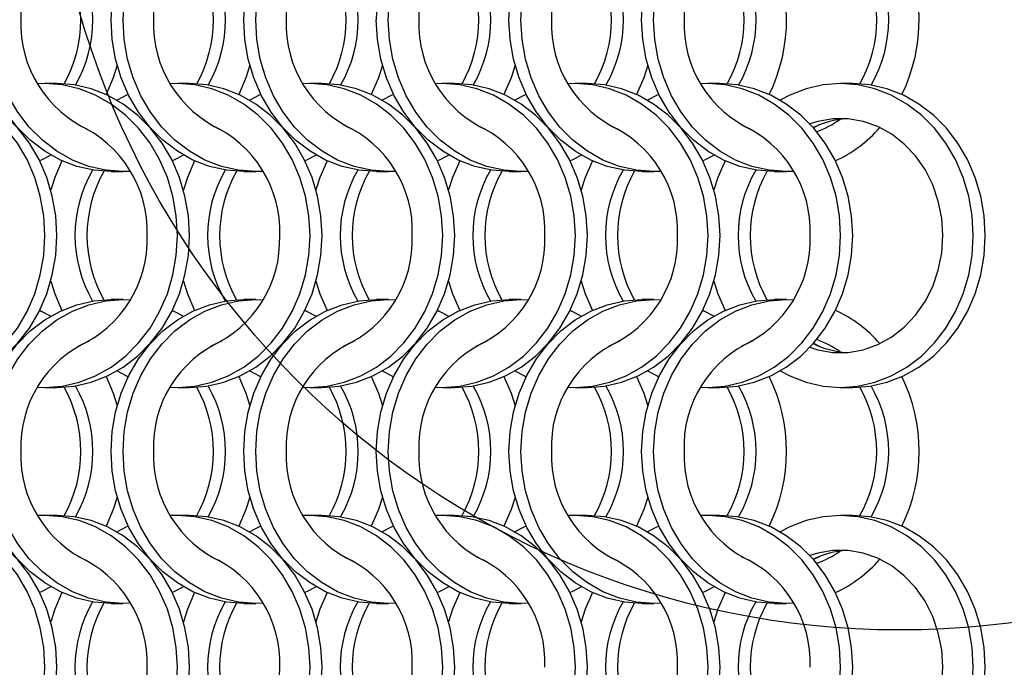
# Model space of a CAD drawing. Units: millimetres. Extents: x 66 to 2490, y 37 to 1677.
# Drawn here: x 930 to 1022, y 1422 to 1482 of the extents above; entities that cross this region are included whole.
import ezdxf

# ---------------------------------------------------------------- set-up
doc = ezdxf.new("R2010")
doc.units = ezdxf.units.MM
doc.header["$LTSCALE"] = 6
doc.layers.add('LABELS', color=7, linetype='Continuous', lineweight=25)

msp = doc.modelspace()

# ---------------------------------------------------------------- linework, layer by layer
at = {"color": 7, "linetype": 'Continuous', "lineweight": 25}
for p, q in [((933.862, 1476.215), (932.747, 1476.215)), ((946.162, 1476.215), (945.047, 1476.215)), ((958.462, 1476.215), (957.347, 1476.215)), ((970.762, 1476.215), (969.647, 1476.215)), ((983.062, 1476.215), (981.947, 1476.215)), ((995.362, 1476.215), (994.247, 1476.215)), ((1007.662, 1476.215), (1006.547, 1476.215)), ((1004.62, 1472.417), (1004.045, 1472.118)), ((938.908, 1468.065), (940.023, 1468.065)), ((951.208, 1468.065), (952.323, 1468.065)), ((963.508, 1468.065), (964.623, 1468.065)), ((975.808, 1468.065), (976.923, 1468.065)), ((988.108, 1468.065), (989.223, 1468.065)), ((1000.408, 1468.065), (1001.523, 1468.065)), ((940.023, 1456.215), (938.908, 1456.215)), ((952.323, 1456.215), (951.208, 1456.215)), ((964.623, 1456.215), (963.508, 1456.215)), ((976.923, 1456.215), (975.808, 1456.215)), ((989.223, 1456.215), (988.108, 1456.215)), ((1001.523, 1456.215), (1000.408, 1456.215)), ((1004.045, 1452.161), (1004.62, 1451.863)), ((932.747, 1448.065), (933.862, 1448.065)), ((945.047, 1448.065), (946.162, 1448.065)), ((957.347, 1448.065), (958.462, 1448.065)), ((969.647, 1448.065), (970.762, 1448.065)), ((981.947, 1448.065), (983.062, 1448.065)), ((994.247, 1448.065), (995.362, 1448.065)), ((1006.547, 1448.065), (1007.662, 1448.065)), ((933.862, 1436.215), (932.747, 1436.215)), ((946.162, 1436.215), (945.047, 1436.215)), ((958.462, 1436.215), (957.347, 1436.215)), ((970.762, 1436.215), (969.647, 1436.215)), ((983.062, 1436.215), (981.947, 1436.215)), ((995.362, 1436.215), (994.247, 1436.215)), ((1007.662, 1436.215), (1006.547, 1436.215)), ((1004.62, 1432.417), (1004.045, 1432.118)), ((938.908, 1428.065), (940.023, 1428.065)), ((951.208, 1428.065), (952.323, 1428.065)), ((963.508, 1428.065), (964.623, 1428.065)), ((975.808, 1428.065), (976.923, 1428.065)), ((988.108, 1428.065), (989.223, 1428.065)), ((1000.408, 1428.065), (1001.523, 1428.065))]:
    msp.add_line(p, q, dxfattribs=at)
at = {"color": 7, "linetype": 'Continuous', "lineweight": 25, "flags": 128}
for points in [[(938.898, 1482.14), (939.003, 1483.977), (939.317, 1485.783), (939.835, 1487.526), (940.547, 1489.177), (941.442, 1490.708), (942.503, 1492.092), (943.714, 1493.306), (945.053, 1494.329), (946.497, 1495.143), (948.022, 1495.735), (949.601, 1496.094), (951.208, 1496.215)], [(940.013, 1482.14), (940.118, 1483.977), (940.432, 1485.783), (940.95, 1487.526), (941.662, 1489.177), (942.557, 1490.708), (943.618, 1492.092), (944.829, 1493.306), (946.168, 1494.329), (947.612, 1495.143), (949.137, 1495.735), (950.716, 1496.094), (951.322, 1496.168)], [(951.198, 1482.14), (951.303, 1483.977), (951.617, 1485.783), (952.135, 1487.526), (952.847, 1489.177), (953.742, 1490.708), (954.803, 1492.092), (956.014, 1493.306), (957.353, 1494.329), (958.797, 1495.143), (960.322, 1495.735), (961.901, 1496.094), (963.508, 1496.215)], [(952.313, 1482.14), (952.418, 1483.977), (952.732, 1485.783), (953.25, 1487.526), (953.962, 1489.177), (954.857, 1490.708), (955.918, 1492.092), (957.129, 1493.306), (958.468, 1494.329), (959.912, 1495.143), (961.437, 1495.735), (963.016, 1496.094), (963.622, 1496.168)], [(964.613, 1482.14), (964.718, 1483.977), (965.032, 1485.783), (965.55, 1487.526), (966.262, 1489.177), (967.157, 1490.708), (968.218, 1492.092), (969.429, 1493.306), (970.768, 1494.329), (972.212, 1495.143), (973.737, 1495.735), (975.316, 1496.094), (975.922, 1496.168)], [(975.798, 1482.14), (975.903, 1483.977), (976.217, 1485.783), (976.735, 1487.526), (977.447, 1489.177), (978.342, 1490.708), (979.403, 1492.092), (980.614, 1493.306), (981.953, 1494.329), (983.397, 1495.143), (984.922, 1495.735), (986.501, 1496.094), (988.108, 1496.215)], [(976.913, 1482.14), (977.018, 1483.977), (977.332, 1485.783), (977.85, 1487.526), (978.562, 1489.177), (979.457, 1490.708), (980.518, 1492.092), (981.729, 1493.306), (983.068, 1494.329), (984.512, 1495.143), (986.037, 1495.735), (987.616, 1496.094), (988.222, 1496.168)], [(988.098, 1482.14), (988.203, 1483.977), (988.517, 1485.783), (989.035, 1487.526), (989.747, 1489.177), (990.642, 1490.708), (991.703, 1492.092), (992.914, 1493.306), (994.253, 1494.329), (995.697, 1495.143), (997.222, 1495.735), (998.801, 1496.094), (1000.408, 1496.215)], [(989.213, 1482.14), (989.318, 1483.977), (989.632, 1485.783), (990.15, 1487.526), (990.862, 1489.177), (991.757, 1490.708), (992.818, 1492.092), (994.029, 1493.306), (995.368, 1494.329), (996.812, 1495.143), (998.337, 1495.735), (999.916, 1496.094), (1000.522, 1496.168)], [(938.908, 1468.065), (937.301, 1468.185), (935.722, 1468.544), (934.197, 1469.136), (932.753, 1469.95), (931.414, 1470.973), (930.203, 1472.187), (929.142, 1473.571), (928.247, 1475.102), (927.535, 1476.753), (927.017, 1478.497), (926.703, 1480.303), (926.598, 1482.14)], [(940.685, 1468.085), (940.023, 1468.065), (938.416, 1468.185), (936.837, 1468.544), (935.312, 1469.136), (933.868, 1469.95), (932.529, 1470.973), (931.318, 1472.187), (930.257, 1473.571), (929.362, 1475.102), (928.65, 1476.753), (928.132, 1478.497), (927.818, 1480.303), (927.713, 1482.14)], [(951.208, 1468.065), (949.601, 1468.185), (948.022, 1468.544), (946.497, 1469.136), (945.053, 1469.95), (943.714, 1470.973), (942.503, 1472.187), (941.442, 1473.571), (940.547, 1475.102), (939.835, 1476.753), (939.317, 1478.497), (939.003, 1480.303), (938.898, 1482.14)], [(952.985, 1468.085), (952.323, 1468.065), (950.716, 1468.185), (949.137, 1468.544), (947.612, 1469.136), (946.168, 1469.95), (944.829, 1470.973), (943.618, 1472.187), (942.557, 1473.571), (941.662, 1475.102), (940.95, 1476.753), (940.432, 1478.497), (940.118, 1480.303), (940.013, 1482.14)], [(963.508, 1468.065), (961.901, 1468.185), (960.322, 1468.544), (958.797, 1469.136), (957.353, 1469.95), (956.014, 1470.973), (954.803, 1472.187), (953.742, 1473.571), (952.847, 1475.102), (952.135, 1476.753), (951.617, 1478.497), (951.303, 1480.303), (951.198, 1482.14)], [(965.285, 1468.085), (964.623, 1468.065), (963.016, 1468.185), (961.437, 1468.544), (959.912, 1469.136), (958.468, 1469.95), (957.129, 1470.973), (955.918, 1472.187), (954.857, 1473.571), (953.962, 1475.102), (953.25, 1476.753), (952.732, 1478.497), (952.418, 1480.303), (952.313, 1482.14)], [(975.808, 1468.065), (974.201, 1468.185), (972.622, 1468.544), (971.097, 1469.136), (969.653, 1469.95), (968.314, 1470.973), (967.103, 1472.187), (966.042, 1473.571), (965.147, 1475.102), (964.435, 1476.753), (963.917, 1478.497), (963.603, 1480.303), (963.498, 1482.14)], [(977.585, 1468.085), (976.923, 1468.065), (975.316, 1468.185), (973.737, 1468.544), (972.212, 1469.136), (970.768, 1469.95), (969.429, 1470.973), (968.218, 1472.187), (967.157, 1473.571), (966.262, 1475.102), (965.55, 1476.753), (965.032, 1478.497), (964.718, 1480.303), (964.613, 1482.14)], [(988.108, 1468.065), (986.501, 1468.185), (984.922, 1468.544), (983.397, 1469.136), (981.953, 1469.95), (980.614, 1470.973), (979.403, 1472.187), (978.342, 1473.571), (977.447, 1475.102), (976.735, 1476.753), (976.217, 1478.497), (975.903, 1480.303), (975.798, 1482.14)], [(989.885, 1468.085), (989.223, 1468.065), (987.616, 1468.185), (986.037, 1468.544), (984.512, 1469.136), (983.068, 1469.95), (981.729, 1470.973), (980.518, 1472.187), (979.457, 1473.571), (978.562, 1475.102), (977.85, 1476.753), (977.332, 1478.497), (977.018, 1480.303), (976.913, 1482.14)], [(1000.408, 1468.065), (998.801, 1468.185), (997.222, 1468.544), (995.697, 1469.136), (994.253, 1469.95), (992.914, 1470.973), (991.703, 1472.187), (990.642, 1473.571), (989.747, 1475.102), (989.035, 1476.753), (988.517, 1478.497), (988.203, 1480.303), (988.098, 1482.14)], [(1002.185, 1468.085), (1001.523, 1468.065), (999.916, 1468.185), (998.337, 1468.544), (996.812, 1469.136), (995.368, 1469.95), (994.029, 1470.973), (992.818, 1472.187), (991.757, 1473.571), (990.862, 1475.102), (990.15, 1476.753), (989.632, 1478.497), (989.318, 1480.303), (989.213, 1482.14)], [(939.466, 1477.914), (939.096, 1476.753), (938.436, 1475.207)], [(951.766, 1477.914), (951.396, 1476.753), (950.736, 1475.207)], [(964.066, 1477.914), (963.696, 1476.753), (963.036, 1475.207)], [(976.366, 1477.914), (975.996, 1476.753), (975.336, 1475.207)], [(988.666, 1477.914), (988.296, 1476.753), (987.636, 1475.207)], [(932.758, 1462.14), (932.652, 1463.977), (932.338, 1465.783), (931.821, 1467.526), (931.108, 1469.177), (930.214, 1470.708), (929.152, 1472.092), (927.941, 1473.306), (926.602, 1474.329), (925.158, 1475.143), (923.633, 1475.735), (922.054, 1476.094), (920.447, 1476.215), (919.785, 1476.194)], [(933.873, 1462.14), (933.767, 1463.977), (933.453, 1465.783), (932.936, 1467.526), (932.223, 1469.177), (931.329, 1470.708), (930.267, 1472.092), (929.056, 1473.306), (927.718, 1474.329), (926.273, 1475.143), (924.749, 1475.735), (923.169, 1476.094), (921.562, 1476.215)], [(945.058, 1462.14), (944.952, 1463.977), (944.638, 1465.783), (944.121, 1467.526), (943.408, 1469.177), (942.514, 1470.708), (941.452, 1472.092), (940.241, 1473.306), (938.902, 1474.329), (937.458, 1475.143), (935.933, 1475.735), (934.354, 1476.094), (932.747, 1476.215), (932.085, 1476.194)], [(946.173, 1462.14), (946.067, 1463.977), (945.753, 1465.783), (945.236, 1467.526), (944.523, 1469.177), (943.629, 1470.708), (942.567, 1472.092), (941.356, 1473.306), (940.018, 1474.329), (938.573, 1475.143), (937.049, 1475.735), (935.469, 1476.094), (933.862, 1476.215)], [(957.358, 1462.14), (957.252, 1463.977), (956.938, 1465.783), (956.421, 1467.526), (955.708, 1469.177), (954.814, 1470.708), (953.752, 1472.092), (952.541, 1473.306), (951.202, 1474.329), (949.758, 1475.143), (948.233, 1475.735), (946.654, 1476.094), (945.047, 1476.215), (944.385, 1476.194)], [(958.473, 1462.14), (958.367, 1463.977), (958.053, 1465.783), (957.536, 1467.526), (956.823, 1469.177), (955.929, 1470.708), (954.867, 1472.092), (953.656, 1473.306), (952.318, 1474.329), (950.873, 1475.143), (949.349, 1475.735), (947.769, 1476.094), (946.162, 1476.215)], [(969.658, 1462.14), (969.552, 1463.977), (969.238, 1465.783), (968.721, 1467.526), (968.008, 1469.177), (967.114, 1470.708), (966.052, 1472.092), (964.841, 1473.306), (963.502, 1474.329), (962.058, 1475.143), (960.533, 1475.735), (958.954, 1476.094), (957.347, 1476.215), (956.685, 1476.194)], [(970.773, 1462.14), (970.667, 1463.977), (970.353, 1465.783), (969.836, 1467.526), (969.123, 1469.177), (968.229, 1470.708), (967.167, 1472.092), (965.956, 1473.306), (964.618, 1474.329), (963.173, 1475.143), (961.649, 1475.735), (960.069, 1476.094), (958.462, 1476.215)], [(981.958, 1462.14), (981.852, 1463.977), (981.538, 1465.783), (981.021, 1467.526), (980.308, 1469.177), (979.414, 1470.708), (978.352, 1472.092), (977.141, 1473.306), (975.802, 1474.329), (974.358, 1475.143), (972.833, 1475.735), (971.254, 1476.094), (969.647, 1476.215), (968.985, 1476.194)], [(983.073, 1462.14), (982.967, 1463.977), (982.653, 1465.783), (982.136, 1467.526), (981.423, 1469.177), (980.529, 1470.708), (979.467, 1472.092), (978.256, 1473.306), (976.918, 1474.329), (975.473, 1475.143), (973.949, 1475.735), (972.369, 1476.094), (970.762, 1476.215)], [(994.258, 1462.14), (994.152, 1463.977), (993.838, 1465.783), (993.321, 1467.526), (992.608, 1469.177), (991.714, 1470.708), (990.652, 1472.092), (989.441, 1473.306), (988.102, 1474.329), (986.658, 1475.143), (985.133, 1475.735), (983.554, 1476.094), (981.947, 1476.215), (981.285, 1476.194)], [(995.373, 1462.14), (995.267, 1463.977), (994.953, 1465.783), (994.436, 1467.526), (993.723, 1469.177), (992.829, 1470.708), (991.767, 1472.092), (990.556, 1473.306), (989.218, 1474.329), (987.773, 1475.143), (986.249, 1475.735), (984.669, 1476.094), (983.062, 1476.215)], [(1006.558, 1462.14), (1006.452, 1463.977), (1006.138, 1465.783), (1005.621, 1467.526), (1004.908, 1469.177), (1004.014, 1470.708), (1002.952, 1472.092), (1001.741, 1473.306), (1000.402, 1474.329), (998.958, 1475.143), (997.433, 1475.735), (995.854, 1476.094), (994.247, 1476.215), (993.585, 1476.194)], [(1007.673, 1462.14), (1007.567, 1463.977), (1007.253, 1465.783), (1006.736, 1467.526), (1006.023, 1469.177), (1005.129, 1470.708), (1004.067, 1472.092), (1002.856, 1473.306), (1001.518, 1474.329), (1000.073, 1475.143), (998.549, 1475.735), (996.969, 1476.094), (995.362, 1476.215)], [(1018.858, 1462.14), (1018.752, 1463.977), (1018.438, 1465.783), (1017.921, 1467.526), (1017.208, 1469.177), (1016.314, 1470.708), (1015.252, 1472.092), (1014.041, 1473.306), (1012.702, 1474.329), (1011.258, 1475.143), (1009.733, 1475.735), (1008.154, 1476.094), (1006.547, 1476.215), (1004.941, 1476.094), (1003.361, 1475.735), (1001.836, 1475.143), (1000.955, 1474.678)], [(1019.973, 1462.14), (1019.867, 1463.977), (1019.553, 1465.783), (1019.036, 1467.526), (1018.323, 1469.177), (1017.429, 1470.708), (1016.367, 1472.092), (1015.156, 1473.306), (1013.818, 1474.329), (1012.373, 1475.143), (1010.849, 1475.735), (1009.269, 1476.094), (1007.662, 1476.215)], [(940.491, 1475.215), (940.336, 1475.143), (939.455, 1474.678)], [(952.791, 1475.215), (952.636, 1475.143), (951.755, 1474.678)], [(965.091, 1475.215), (964.936, 1475.143), (964.055, 1474.678)], [(977.391, 1475.215), (977.236, 1475.143), (976.355, 1474.678)], [(989.691, 1475.215), (989.536, 1475.143), (988.655, 1474.678)], [(1016.037, 1462.14), (1015.931, 1463.757), (1015.615, 1465.338), (1015.097, 1466.847), (1014.388, 1468.252), (1013.504, 1469.52), (1012.464, 1470.623), (1011.292, 1471.536), (1010.014, 1472.24), (1008.659, 1472.718), (1007.257, 1472.959), (1005.838, 1472.959), (1004.436, 1472.718), (1003.704, 1472.491)], [(933.316, 1469.601), (932.434, 1469.136), (932.28, 1469.065)], [(945.616, 1469.601), (944.734, 1469.136), (944.58, 1469.065)], [(957.916, 1469.601), (957.034, 1469.136), (956.88, 1469.065)], [(970.216, 1469.601), (969.334, 1469.136), (969.18, 1469.065)], [(982.516, 1469.601), (981.634, 1469.136), (981.48, 1469.065)], [(994.816, 1469.601), (993.934, 1469.136), (993.78, 1469.065)], [(934.334, 1469.072), (933.674, 1467.526), (933.305, 1466.365)], [(946.634, 1469.072), (945.974, 1467.526), (945.605, 1466.365)], [(958.934, 1469.072), (958.274, 1467.526), (957.905, 1466.365)], [(971.234, 1469.072), (970.574, 1467.526), (970.205, 1466.365)], [(983.534, 1469.072), (982.874, 1467.526), (982.505, 1466.365)], [(995.834, 1469.072), (995.174, 1467.526), (994.805, 1466.365)], [(919.785, 1448.085), (920.447, 1448.065), (922.054, 1448.185), (923.633, 1448.544), (925.158, 1449.136), (926.602, 1449.95), (927.941, 1450.973), (929.152, 1452.187), (930.214, 1453.571), (931.108, 1455.102), (931.821, 1456.753), (932.338, 1458.497), (932.652, 1460.303), (932.758, 1462.14)], [(921.562, 1448.065), (923.169, 1448.185), (924.749, 1448.544), (926.273, 1449.136), (927.718, 1449.95), (929.056, 1450.973), (930.267, 1452.187), (931.329, 1453.571), (932.223, 1455.102), (932.936, 1456.753), (933.453, 1458.497), (933.767, 1460.303), (933.873, 1462.14)], [(932.085, 1448.085), (932.747, 1448.065), (934.354, 1448.185), (935.933, 1448.544), (937.458, 1449.136), (938.902, 1449.95), (940.241, 1450.973), (941.452, 1452.187), (942.514, 1453.571), (943.408, 1455.102), (944.121, 1456.753), (944.638, 1458.497), (944.952, 1460.303), (945.058, 1462.14)], [(933.862, 1448.065), (935.469, 1448.185), (937.049, 1448.544), (938.573, 1449.136), (940.018, 1449.95), (941.356, 1450.973), (942.567, 1452.187), (943.629, 1453.571), (944.523, 1455.102), (945.236, 1456.753), (945.753, 1458.497), (946.067, 1460.303), (946.173, 1462.14)], [(944.385, 1448.085), (945.047, 1448.065), (946.654, 1448.185), (948.233, 1448.544), (949.758, 1449.136), (951.202, 1449.95), (952.541, 1450.973), (953.752, 1452.187), (954.814, 1453.571), (955.708, 1455.102), (956.421, 1456.753), (956.938, 1458.497), (957.252, 1460.303), (957.358, 1462.14)], [(946.162, 1448.065), (947.769, 1448.185), (949.349, 1448.544), (950.873, 1449.136), (952.318, 1449.95), (953.656, 1450.973), (954.867, 1452.187), (955.929, 1453.571), (956.823, 1455.102), (957.536, 1456.753), (958.053, 1458.497), (958.367, 1460.303), (958.473, 1462.14)], [(956.685, 1448.085), (957.347, 1448.065), (958.954, 1448.185), (960.533, 1448.544), (962.058, 1449.136), (963.502, 1449.95), (964.841, 1450.973), (966.052, 1452.187), (967.114, 1453.571), (968.008, 1455.102), (968.721, 1456.753), (969.238, 1458.497), (969.552, 1460.303), (969.658, 1462.14)], [(958.462, 1448.065), (960.069, 1448.185), (961.649, 1448.544), (963.173, 1449.136), (964.618, 1449.95), (965.956, 1450.973), (967.167, 1452.187), (968.229, 1453.571), (969.123, 1455.102), (969.836, 1456.753), (970.353, 1458.497), (970.667, 1460.303), (970.773, 1462.14)], [(968.985, 1448.085), (969.647, 1448.065), (971.254, 1448.185), (972.833, 1448.544), (974.358, 1449.136), (975.802, 1449.95), (977.141, 1450.973), (978.352, 1452.187), (979.414, 1453.571), (980.308, 1455.102), (981.021, 1456.753), (981.538, 1458.497), (981.852, 1460.303), (981.958, 1462.14)], [(970.762, 1448.065), (972.369, 1448.185), (973.949, 1448.544), (975.473, 1449.136), (976.918, 1449.95), (978.256, 1450.973), (979.467, 1452.187), (980.529, 1453.571), (981.423, 1455.102), (982.136, 1456.753), (982.653, 1458.497), (982.967, 1460.303), (983.073, 1462.14)], [(981.285, 1448.085), (981.947, 1448.065), (983.554, 1448.185), (985.133, 1448.544), (986.658, 1449.136), (988.102, 1449.95), (989.441, 1450.973), (990.652, 1452.187), (991.714, 1453.571), (992.608, 1455.102), (993.321, 1456.753), (993.838, 1458.497), (994.152, 1460.303), (994.258, 1462.14)], [(983.062, 1448.065), (984.669, 1448.185), (986.249, 1448.544), (987.773, 1449.136), (989.218, 1449.95), (990.556, 1450.973), (991.767, 1452.187), (992.829, 1453.571), (993.723, 1455.102), (994.436, 1456.753), (994.953, 1458.497), (995.267, 1460.303), (995.373, 1462.14)], [(993.585, 1448.085), (994.247, 1448.065), (995.854, 1448.185), (997.433, 1448.544), (998.958, 1449.136), (1000.402, 1449.95), (1001.741, 1450.973), (1002.952, 1452.187), (1004.014, 1453.571), (1004.908, 1455.102), (1005.621, 1456.753), (1006.138, 1458.497), (1006.452, 1460.303), (1006.558, 1462.14)], [(995.362, 1448.065), (996.969, 1448.185), (998.549, 1448.544), (1000.073, 1449.136), (1001.518, 1449.95), (1002.856, 1450.973), (1004.067, 1452.187), (1005.129, 1453.571), (1006.023, 1455.102), (1006.736, 1456.753), (1007.253, 1458.497), (1007.567, 1460.303), (1007.673, 1462.14)], [(1000.955, 1449.601), (1001.836, 1449.136), (1003.361, 1448.544), (1004.941, 1448.185), (1006.547, 1448.065), (1008.154, 1448.185), (1009.733, 1448.544), (1011.258, 1449.136), (1012.702, 1449.95), (1014.041, 1450.973), (1015.252, 1452.187), (1016.314, 1453.571), (1017.208, 1455.102), (1017.921, 1456.753), (1018.438, 1458.497), (1018.752, 1460.303), (1018.858, 1462.14)], [(1003.704, 1451.788), (1004.436, 1451.562), (1005.838, 1451.32), (1007.257, 1451.32), (1008.659, 1451.562), (1010.014, 1452.04), (1011.292, 1452.743), (1012.464, 1453.657), (1013.504, 1454.76), (1014.388, 1456.028), (1015.097, 1457.432), (1015.615, 1458.942), (1015.931, 1460.523), (1016.037, 1462.14)], [(1007.662, 1448.065), (1009.269, 1448.185), (1010.849, 1448.544), (1012.373, 1449.136), (1013.818, 1449.95), (1015.156, 1450.973), (1016.367, 1452.187), (1017.429, 1453.571), (1018.323, 1455.102), (1019.036, 1456.753), (1019.553, 1458.497), (1019.867, 1460.303), (1019.973, 1462.14)], [(933.305, 1457.914), (933.674, 1456.753), (934.334, 1455.207)], [(945.605, 1457.914), (945.974, 1456.753), (946.634, 1455.207)], [(957.905, 1457.914), (958.274, 1456.753), (958.934, 1455.207)], [(970.205, 1457.914), (970.574, 1456.753), (971.234, 1455.207)], [(982.505, 1457.914), (982.874, 1456.753), (983.534, 1455.207)], [(994.805, 1457.914), (995.174, 1456.753), (995.834, 1455.207)], [(926.598, 1442.14), (926.703, 1443.977), (927.017, 1445.783), (927.535, 1447.526), (928.247, 1449.177), (929.142, 1450.708), (930.203, 1452.092), (931.414, 1453.306), (932.753, 1454.329), (934.197, 1455.143), (935.722, 1455.735), (937.301, 1456.094), (938.908, 1456.215)], [(927.713, 1442.14), (927.818, 1443.977), (928.132, 1445.783), (928.65, 1447.526), (929.362, 1449.177), (930.257, 1450.708), (931.318, 1452.092), (932.529, 1453.306), (933.868, 1454.329), (935.312, 1455.143), (936.837, 1455.735), (938.416, 1456.094), (940.023, 1456.215), (940.685, 1456.194)], [(938.898, 1442.14), (939.003, 1443.977), (939.317, 1445.783), (939.835, 1447.526), (940.547, 1449.177), (941.442, 1450.708), (942.503, 1452.092), (943.714, 1453.306), (945.053, 1454.329), (946.497, 1455.143), (948.022, 1455.735), (949.601, 1456.094), (951.208, 1456.215)], [(940.013, 1442.14), (940.118, 1443.977), (940.432, 1445.783), (940.95, 1447.526), (941.662, 1449.177), (942.557, 1450.708), (943.618, 1452.092), (944.829, 1453.306), (946.168, 1454.329), (947.612, 1455.143), (949.137, 1455.735), (950.716, 1456.094), (952.323, 1456.215), (952.985, 1456.194)], [(951.198, 1442.14), (951.303, 1443.977), (951.617, 1445.783), (952.135, 1447.526), (952.847, 1449.177), (953.742, 1450.708), (954.803, 1452.092), (956.014, 1453.306), (957.353, 1454.329), (958.797, 1455.143), (960.322, 1455.735), (961.901, 1456.094), (963.508, 1456.215)], [(952.313, 1442.14), (952.418, 1443.977), (952.732, 1445.783), (953.25, 1447.526), (953.962, 1449.177), (954.857, 1450.708), (955.918, 1452.092), (957.129, 1453.306), (958.468, 1454.329), (959.912, 1455.143), (961.437, 1455.735), (963.016, 1456.094), (964.623, 1456.215), (965.285, 1456.194)], [(963.498, 1442.14), (963.603, 1443.977), (963.917, 1445.783), (964.435, 1447.526), (965.147, 1449.177), (966.042, 1450.708), (967.103, 1452.092), (968.314, 1453.306), (969.653, 1454.329), (971.097, 1455.143), (972.622, 1455.735), (974.201, 1456.094), (975.808, 1456.215)], [(964.613, 1442.14), (964.718, 1443.977), (965.032, 1445.783), (965.55, 1447.526), (966.262, 1449.177), (967.157, 1450.708), (968.218, 1452.092), (969.429, 1453.306), (970.768, 1454.329), (972.212, 1455.143), (973.737, 1455.735), (975.316, 1456.094), (976.923, 1456.215), (977.585, 1456.194)], [(975.798, 1442.14), (975.903, 1443.977), (976.217, 1445.783), (976.735, 1447.526), (977.447, 1449.177), (978.342, 1450.708), (979.403, 1452.092), (980.614, 1453.306), (981.953, 1454.329), (983.397, 1455.143), (984.922, 1455.735), (986.501, 1456.094), (988.108, 1456.215)], [(976.913, 1442.14), (977.018, 1443.977), (977.332, 1445.783), (977.85, 1447.526), (978.562, 1449.177), (979.457, 1450.708), (980.518, 1452.092), (981.729, 1453.306), (983.068, 1454.329), (984.512, 1455.143), (986.037, 1455.735), (987.616, 1456.094), (989.223, 1456.215), (989.885, 1456.194)], [(988.098, 1442.14), (988.203, 1443.977), (988.517, 1445.783), (989.035, 1447.526), (989.747, 1449.177), (990.642, 1450.708), (991.703, 1452.092), (992.914, 1453.306), (994.253, 1454.329), (995.697, 1455.143), (997.222, 1455.735), (998.801, 1456.094), (1000.408, 1456.215)], [(989.213, 1442.14), (989.318, 1443.977), (989.632, 1445.783), (990.15, 1447.526), (990.862, 1449.177), (991.757, 1450.708), (992.818, 1452.092), (994.029, 1453.306), (995.368, 1454.329), (996.812, 1455.143), (998.337, 1455.735), (999.916, 1456.094), (1001.523, 1456.215), (1002.185, 1456.194)], [(932.28, 1455.215), (932.434, 1455.143), (933.316, 1454.679)], [(944.58, 1455.215), (944.734, 1455.143), (945.616, 1454.679)], [(956.88, 1455.215), (957.034, 1455.143), (957.916, 1454.679)], [(969.18, 1455.215), (969.334, 1455.143), (970.216, 1454.679)], [(981.48, 1455.215), (981.634, 1455.143), (982.516, 1454.679)], [(993.78, 1455.215), (993.934, 1455.143), (994.816, 1454.679)], [(938.436, 1449.072), (939.096, 1447.526), (939.466, 1446.365)], [(939.455, 1449.601), (940.336, 1449.136), (940.491, 1449.065)], [(950.736, 1449.072), (951.396, 1447.526), (951.766, 1446.365)], [(951.755, 1449.601), (952.636, 1449.136), (952.791, 1449.065)], [(963.036, 1449.072), (963.696, 1447.526), (964.066, 1446.365)], [(964.055, 1449.601), (964.936, 1449.136), (965.091, 1449.065)], [(975.336, 1449.072), (975.996, 1447.526), (976.366, 1446.365)], [(976.355, 1449.601), (977.236, 1449.136), (977.391, 1449.065)], [(987.636, 1449.072), (988.296, 1447.526), (988.666, 1446.365)], [(988.655, 1449.601), (989.536, 1449.136), (989.691, 1449.065)], [(938.908, 1428.065), (937.301, 1428.185), (935.722, 1428.544), (934.197, 1429.136), (932.753, 1429.95), (931.414, 1430.973), (930.203, 1432.187), (929.142, 1433.571), (928.247, 1435.102), (927.535, 1436.753), (927.017, 1438.497), (926.703, 1440.303), (926.598, 1442.14)], [(940.685, 1428.085), (940.023, 1428.065), (938.416, 1428.185), (936.837, 1428.544), (935.312, 1429.136), (933.868, 1429.95), (932.529, 1430.973), (931.318, 1432.187), (930.257, 1433.571), (929.362, 1435.102), (928.65, 1436.753), (928.132, 1438.497), (927.818, 1440.303), (927.713, 1442.14)], [(951.208, 1428.065), (949.601, 1428.185), (948.022, 1428.544), (946.497, 1429.136), (945.053, 1429.95), (943.714, 1430.973), (942.503, 1432.187), (941.442, 1433.571), (940.547, 1435.102), (939.835, 1436.753), (939.317, 1438.497), (939.003, 1440.303), (938.898, 1442.14)], [(952.985, 1428.085), (952.323, 1428.065), (950.716, 1428.185), (949.137, 1428.544), (947.612, 1429.136), (946.168, 1429.95), (944.829, 1430.973), (943.618, 1432.187), (942.557, 1433.571), (941.662, 1435.102), (940.95, 1436.753), (940.432, 1438.497), (940.118, 1440.303), (940.013, 1442.14)], [(963.508, 1428.065), (961.901, 1428.185), (960.322, 1428.544), (958.797, 1429.136), (957.353, 1429.95), (956.014, 1430.973), (954.803, 1432.187), (953.742, 1433.571), (952.847, 1435.102), (952.135, 1436.753), (951.617, 1438.497), (951.303, 1440.303), (951.198, 1442.14)], [(965.285, 1428.085), (964.623, 1428.065), (963.016, 1428.185), (961.437, 1428.544), (959.912, 1429.136), (958.468, 1429.95), (957.129, 1430.973), (955.918, 1432.187), (954.857, 1433.571), (953.962, 1435.102), (953.25, 1436.753), (952.732, 1438.497), (952.418, 1440.303), (952.313, 1442.14)], [(975.808, 1428.065), (974.201, 1428.185), (972.622, 1428.544), (971.097, 1429.136), (969.653, 1429.95), (968.314, 1430.973), (967.103, 1432.187), (966.042, 1433.571), (965.147, 1435.102), (964.435, 1436.753), (963.917, 1438.497), (963.603, 1440.303), (963.498, 1442.14)], [(977.585, 1428.085), (976.923, 1428.065), (975.316, 1428.185), (973.737, 1428.544), (972.212, 1429.136), (970.768, 1429.95), (969.429, 1430.973), (968.218, 1432.187), (967.157, 1433.571), (966.262, 1435.102), (965.55, 1436.753), (965.032, 1438.497), (964.718, 1440.303), (964.613, 1442.14)], [(988.108, 1428.065), (986.501, 1428.185), (984.922, 1428.544), (983.397, 1429.136), (981.953, 1429.95), (980.614, 1430.973), (979.403, 1432.187), (978.342, 1433.571), (977.447, 1435.102), (976.735, 1436.753), (976.217, 1438.497), (975.903, 1440.303), (975.798, 1442.14)], [(989.885, 1428.085), (989.223, 1428.065), (987.616, 1428.185), (986.037, 1428.544), (984.512, 1429.136), (983.068, 1429.95), (981.729, 1430.973), (980.518, 1432.187), (979.457, 1433.571), (978.562, 1435.102), (977.85, 1436.753), (977.332, 1438.497), (977.018, 1440.303), (976.913, 1442.14)], [(1000.408, 1428.065), (998.801, 1428.185), (997.222, 1428.544), (995.697, 1429.136), (994.253, 1429.95), (992.914, 1430.973), (991.703, 1432.187), (990.642, 1433.571), (989.747, 1435.102), (989.035, 1436.753), (988.517, 1438.497), (988.203, 1440.303), (988.098, 1442.14)], [(1002.185, 1428.085), (1001.523, 1428.065), (999.916, 1428.185), (998.337, 1428.544), (996.812, 1429.136), (995.368, 1429.95), (994.029, 1430.973), (992.818, 1432.187), (991.757, 1433.571), (990.862, 1435.102), (990.15, 1436.753), (989.632, 1438.497), (989.318, 1440.303), (989.213, 1442.14)], [(939.466, 1437.914), (939.096, 1436.753), (938.436, 1435.207)], [(951.766, 1437.914), (951.396, 1436.753), (950.736, 1435.207)], [(964.066, 1437.914), (963.696, 1436.753), (963.036, 1435.207)], [(976.366, 1437.914), (975.996, 1436.753), (975.336, 1435.207)], [(988.666, 1437.914), (988.296, 1436.753), (987.636, 1435.207)], [(932.758, 1422.14), (932.652, 1423.977), (932.338, 1425.783), (931.821, 1427.526), (931.108, 1429.177), (930.214, 1430.708), (929.152, 1432.092), (927.941, 1433.306), (926.602, 1434.329), (925.158, 1435.143), (923.633, 1435.735), (922.054, 1436.094), (920.447, 1436.215), (919.785, 1436.194)], [(933.873, 1422.14), (933.767, 1423.977), (933.453, 1425.783), (932.936, 1427.526), (932.223, 1429.177), (931.329, 1430.708), (930.267, 1432.092), (929.056, 1433.306), (927.718, 1434.329), (926.273, 1435.143), (924.749, 1435.735), (923.169, 1436.094), (921.562, 1436.215)], [(945.058, 1422.14), (944.952, 1423.977), (944.638, 1425.783), (944.121, 1427.526), (943.408, 1429.177), (942.514, 1430.708), (941.452, 1432.092), (940.241, 1433.306), (938.902, 1434.329), (937.458, 1435.143), (935.933, 1435.735), (934.354, 1436.094), (932.747, 1436.215), (932.085, 1436.194)], [(946.173, 1422.14), (946.067, 1423.977), (945.753, 1425.783), (945.236, 1427.526), (944.523, 1429.177), (943.629, 1430.708), (942.567, 1432.092), (941.356, 1433.306), (940.018, 1434.329), (938.573, 1435.143), (937.049, 1435.735), (935.469, 1436.094), (933.862, 1436.215)], [(957.358, 1422.14), (957.252, 1423.977), (956.938, 1425.783), (956.421, 1427.526), (955.708, 1429.177), (954.814, 1430.708), (953.752, 1432.092), (952.541, 1433.306), (951.202, 1434.329), (949.758, 1435.143), (948.233, 1435.735), (946.654, 1436.094), (945.047, 1436.215), (944.385, 1436.194)], [(958.473, 1422.14), (958.367, 1423.977), (958.053, 1425.783), (957.536, 1427.526), (956.823, 1429.177), (955.929, 1430.708), (954.867, 1432.092), (953.656, 1433.306), (952.318, 1434.329), (950.873, 1435.143), (949.349, 1435.735), (947.769, 1436.094), (946.162, 1436.215)], [(969.658, 1422.14), (969.552, 1423.977), (969.238, 1425.783), (968.721, 1427.526), (968.008, 1429.177), (967.114, 1430.708), (966.052, 1432.092), (964.841, 1433.306), (963.502, 1434.329), (962.058, 1435.143), (960.533, 1435.735), (958.954, 1436.094), (957.347, 1436.215), (956.685, 1436.194)], [(970.773, 1422.14), (970.667, 1423.977), (970.353, 1425.783), (969.836, 1427.526), (969.123, 1429.177), (968.229, 1430.708), (967.167, 1432.092), (965.956, 1433.306), (964.618, 1434.329), (963.173, 1435.143), (961.649, 1435.735), (960.069, 1436.094), (958.462, 1436.215)], [(981.958, 1422.14), (981.852, 1423.977), (981.538, 1425.783), (981.021, 1427.526), (980.308, 1429.177), (979.414, 1430.708), (978.352, 1432.092), (977.141, 1433.306), (975.802, 1434.329), (974.358, 1435.143), (972.833, 1435.735), (971.254, 1436.094), (969.647, 1436.215), (968.985, 1436.194)], [(983.073, 1422.14), (982.967, 1423.977), (982.653, 1425.783), (982.136, 1427.526), (981.423, 1429.177), (980.529, 1430.708), (979.467, 1432.092), (978.256, 1433.306), (976.918, 1434.329), (975.473, 1435.143), (973.949, 1435.735), (972.369, 1436.094), (970.762, 1436.215)], [(994.258, 1422.14), (994.152, 1423.977), (993.838, 1425.783), (993.321, 1427.526), (992.608, 1429.177), (991.714, 1430.708), (990.652, 1432.092), (989.441, 1433.306), (988.102, 1434.329), (986.658, 1435.143), (985.133, 1435.735), (983.554, 1436.094), (981.947, 1436.215), (981.285, 1436.194)], [(995.373, 1422.14), (995.267, 1423.977), (994.953, 1425.783), (994.436, 1427.526), (993.723, 1429.177), (992.829, 1430.708), (991.767, 1432.092), (990.556, 1433.306), (989.218, 1434.329), (987.773, 1435.143), (986.249, 1435.735), (984.669, 1436.094), (983.062, 1436.215)], [(1006.558, 1422.14), (1006.452, 1423.977), (1006.138, 1425.783), (1005.621, 1427.526), (1004.908, 1429.177), (1004.014, 1430.708), (1002.952, 1432.092), (1001.741, 1433.306), (1000.402, 1434.329), (998.958, 1435.143), (997.433, 1435.735), (995.854, 1436.094), (994.247, 1436.215), (993.585, 1436.194)], [(1007.673, 1422.14), (1007.567, 1423.977), (1007.253, 1425.783), (1006.736, 1427.526), (1006.023, 1429.177), (1005.129, 1430.708), (1004.067, 1432.092), (1002.856, 1433.306), (1001.518, 1434.329), (1000.073, 1435.143), (998.549, 1435.735), (996.969, 1436.094), (995.362, 1436.215)], [(1018.858, 1422.14), (1018.752, 1423.977), (1018.438, 1425.783), (1017.921, 1427.526), (1017.208, 1429.177), (1016.314, 1430.708), (1015.252, 1432.092), (1014.041, 1433.306), (1012.702, 1434.329), (1011.258, 1435.143), (1009.733, 1435.735), (1008.154, 1436.094), (1006.547, 1436.215), (1004.941, 1436.094), (1003.361, 1435.735), (1001.836, 1435.143), (1000.955, 1434.679)], [(1019.973, 1422.14), (1019.867, 1423.977), (1019.553, 1425.783), (1019.036, 1427.526), (1018.323, 1429.177), (1017.429, 1430.708), (1016.367, 1432.092), (1015.156, 1433.306), (1013.818, 1434.329), (1012.373, 1435.143), (1010.849, 1435.735), (1009.269, 1436.094), (1007.662, 1436.215)], [(940.491, 1435.215), (940.336, 1435.143), (939.455, 1434.679)], [(952.791, 1435.215), (952.636, 1435.143), (951.755, 1434.679)], [(965.091, 1435.215), (964.936, 1435.143), (964.055, 1434.679)], [(977.391, 1435.215), (977.236, 1435.143), (976.355, 1434.679)], [(989.691, 1435.215), (989.536, 1435.143), (988.655, 1434.679)], [(1016.037, 1422.14), (1015.931, 1423.757), (1015.615, 1425.338), (1015.097, 1426.847), (1014.388, 1428.252), (1013.504, 1429.52), (1012.464, 1430.623), (1011.292, 1431.536), (1010.014, 1432.24), (1008.659, 1432.718), (1007.257, 1432.959), (1005.838, 1432.959), (1004.436, 1432.718), (1003.704, 1432.491)], [(933.316, 1429.601), (932.434, 1429.136), (932.28, 1429.064)], [(934.334, 1429.072), (933.674, 1427.526), (933.305, 1426.365)], [(945.616, 1429.601), (944.734, 1429.136), (944.58, 1429.064)], [(946.634, 1429.072), (945.974, 1427.526), (945.605, 1426.365)], [(957.916, 1429.601), (957.034, 1429.136), (956.88, 1429.064)], [(958.934, 1429.072), (958.274, 1427.526), (957.905, 1426.365)], [(970.216, 1429.601), (969.334, 1429.136), (969.18, 1429.064)], [(971.234, 1429.072), (970.574, 1427.526), (970.205, 1426.365)], [(982.516, 1429.601), (981.634, 1429.136), (981.48, 1429.064)], [(983.534, 1429.072), (982.874, 1427.526), (982.505, 1426.365)], [(994.816, 1429.601), (993.934, 1429.136), (993.78, 1429.064)], [(995.834, 1429.072), (995.174, 1427.526), (994.805, 1426.365)], [(919.785, 1408.085), (920.447, 1408.065), (922.054, 1408.185), (923.633, 1408.544), (925.158, 1409.136), (926.602, 1409.95), (927.941, 1410.973), (929.152, 1412.187), (930.214, 1413.571), (931.108, 1415.102), (931.821, 1416.753), (932.338, 1418.497), (932.652, 1420.303), (932.758, 1422.14)], [(921.562, 1408.065), (923.169, 1408.185), (924.749, 1408.544), (926.273, 1409.136), (927.718, 1409.95), (929.056, 1410.973), (930.267, 1412.187), (931.329, 1413.571), (932.223, 1415.102), (932.936, 1416.753), (933.453, 1418.497), (933.767, 1420.303), (933.873, 1422.14)], [(932.085, 1408.085), (932.747, 1408.065), (934.354, 1408.185), (935.933, 1408.544), (937.458, 1409.136), (938.902, 1409.95), (940.241, 1410.973), (941.452, 1412.187), (942.514, 1413.571), (943.408, 1415.102), (944.121, 1416.753), (944.638, 1418.497), (944.952, 1420.303), (945.058, 1422.14)], [(933.862, 1408.065), (935.469, 1408.185), (937.049, 1408.544), (938.573, 1409.136), (940.018, 1409.95), (941.356, 1410.973), (942.567, 1412.187), (943.629, 1413.571), (944.523, 1415.102), (945.236, 1416.753), (945.753, 1418.497), (946.067, 1420.303), (946.173, 1422.14)], [(944.385, 1408.085), (945.047, 1408.065), (946.654, 1408.185), (948.233, 1408.544), (949.758, 1409.136), (951.202, 1409.95), (952.541, 1410.973), (953.752, 1412.187), (954.814, 1413.571), (955.708, 1415.102), (956.421, 1416.753), (956.938, 1418.497), (957.252, 1420.303), (957.358, 1422.14)], [(946.162, 1408.065), (947.769, 1408.185), (949.349, 1408.544), (950.873, 1409.136), (952.318, 1409.95), (953.656, 1410.973), (954.867, 1412.187), (955.929, 1413.571), (956.823, 1415.102), (957.536, 1416.753), (958.053, 1418.497), (958.367, 1420.303), (958.473, 1422.14)], [(956.685, 1408.085), (957.347, 1408.065), (958.954, 1408.185), (960.533, 1408.544), (962.058, 1409.136), (963.502, 1409.95), (964.841, 1410.973), (966.052, 1412.187), (967.114, 1413.571), (968.008, 1415.102), (968.721, 1416.753), (969.238, 1418.497), (969.552, 1420.303), (969.658, 1422.14)], [(958.462, 1408.065), (960.069, 1408.185), (961.649, 1408.544), (963.173, 1409.136), (964.618, 1409.95), (965.956, 1410.973), (967.167, 1412.187), (968.229, 1413.571), (969.123, 1415.102), (969.836, 1416.753), (970.353, 1418.497), (970.667, 1420.303), (970.773, 1422.14)], [(968.985, 1408.085), (969.647, 1408.065), (971.254, 1408.185), (972.833, 1408.544), (974.358, 1409.136), (975.802, 1409.95), (977.141, 1410.973), (978.352, 1412.187), (979.414, 1413.571), (980.308, 1415.102), (981.021, 1416.753), (981.538, 1418.497), (981.852, 1420.303), (981.958, 1422.14)], [(970.762, 1408.065), (972.369, 1408.185), (973.949, 1408.544), (975.473, 1409.136), (976.918, 1409.95), (978.256, 1410.973), (979.467, 1412.187), (980.529, 1413.571), (981.423, 1415.102), (982.136, 1416.753), (982.653, 1418.497), (982.967, 1420.303), (983.073, 1422.14)], [(981.285, 1408.085), (981.947, 1408.065), (983.554, 1408.185), (985.133, 1408.544), (986.658, 1409.136), (988.102, 1409.95), (989.441, 1410.973), (990.652, 1412.187), (991.714, 1413.571), (992.608, 1415.102), (993.321, 1416.753), (993.838, 1418.497), (994.152, 1420.303), (994.258, 1422.14)], [(983.062, 1408.065), (984.669, 1408.185), (986.249, 1408.544), (987.773, 1409.136), (989.218, 1409.95), (990.556, 1410.973), (991.767, 1412.187), (992.829, 1413.571), (993.723, 1415.102), (994.436, 1416.753), (994.953, 1418.497), (995.267, 1420.303), (995.373, 1422.14)], [(993.585, 1408.085), (994.247, 1408.065), (995.854, 1408.185), (997.433, 1408.544), (998.958, 1409.136), (1000.402, 1409.95), (1001.741, 1410.973), (1002.952, 1412.187), (1004.014, 1413.571), (1004.908, 1415.102), (1005.621, 1416.753), (1006.138, 1418.497), (1006.452, 1420.303), (1006.558, 1422.14)], [(995.362, 1408.065), (996.969, 1408.185), (998.549, 1408.544), (1000.073, 1409.136), (1001.518, 1409.95), (1002.856, 1410.973), (1004.067, 1412.187), (1005.129, 1413.571), (1006.023, 1415.102), (1006.736, 1416.753), (1007.253, 1418.497), (1007.567, 1420.303), (1007.673, 1422.14)], [(1000.955, 1409.601), (1001.836, 1409.136), (1003.361, 1408.544), (1004.941, 1408.185), (1006.547, 1408.065), (1008.154, 1408.185), (1009.733, 1408.544), (1011.258, 1409.136), (1012.702, 1409.95), (1014.041, 1410.973), (1015.252, 1412.187), (1016.314, 1413.571), (1017.208, 1415.102), (1017.921, 1416.753), (1018.438, 1418.497), (1018.752, 1420.303), (1018.858, 1422.14)], [(1003.704, 1411.788), (1004.436, 1411.562), (1005.838, 1411.32), (1007.257, 1411.32), (1008.659, 1411.562), (1010.014, 1412.04), (1011.292, 1412.743), (1012.464, 1413.657), (1013.504, 1414.76), (1014.388, 1416.028), (1015.097, 1417.432), (1015.615, 1418.942), (1015.931, 1420.523), (1016.037, 1422.14)], [(1007.662, 1408.065), (1009.269, 1408.185), (1010.849, 1408.544), (1012.373, 1409.136), (1013.818, 1409.95), (1015.156, 1410.973), (1016.367, 1412.187), (1017.429, 1413.571), (1018.323, 1415.102), (1019.036, 1416.753), (1019.553, 1418.497), (1019.867, 1420.303), (1019.973, 1422.14)]]:
    msp.add_lwpolyline(points, dxfattribs=at)
at = {"color": 7, "linetype": 'Continuous', "lineweight": 25}
for centre, radius, start, end in [((978.27, 1482.394), 14.774, 132.96874, 180.98607), ((941.634, 1482.427), 11.104, 124.37312, 181.48352), ((953.934, 1482.427), 11.104, 124.37269, 181.48395), ((966.234, 1482.427), 11.104, 124.37312, 181.48352), ((978.534, 1482.427), 11.104, 124.37269, 181.48395), ((990.834, 1482.427), 11.104, 124.37312, 181.48352), ((1003.134, 1482.427), 11.104, 124.37287, 181.48377), ((985.767, 1482.138), 15.774, 333.93521, 27.13817), ((998.067, 1482.138), 15.774, 333.93512, 27.13802), ((923.974, 1482.14), 12.13, 330.64178, 29.31397), ((925.1, 1482.14), 12.118, 329.97134, 30.09448), ((936.274, 1482.14), 12.13, 330.6416, 29.31415), ((937.4, 1482.14), 12.119, 329.97162, 30.09448), ((948.574, 1482.14), 12.13, 330.64178, 29.31397), ((949.7, 1482.14), 12.118, 329.97134, 30.09448), ((960.874, 1482.14), 12.13, 330.6416, 29.31415), ((962, 1482.14), 12.118, 329.97117, 30.09493), ((973.174, 1482.14), 12.13, 330.64178, 29.31397), ((974.3, 1482.14), 12.118, 329.97117, 30.09465), ((985.473, 1482.14), 12.13, 330.64207, 29.31397), ((986.6, 1482.14), 12.118, 329.97117, 30.09493), ((997.774, 1482.14), 12.13, 330.64178, 29.31397), ((998.9, 1482.14), 12.118, 329.97117, 30.09465), ((941.332, 1481.749), 10.805, 177.9297, 245.84434), ((953.632, 1481.749), 10.805, 177.92914, 245.8449), ((965.932, 1481.749), 10.805, 177.9297, 245.84434), ((978.232, 1481.749), 10.805, 177.92914, 245.8449), ((990.532, 1481.749), 10.805, 177.9297, 245.84434), ((1002.832, 1481.749), 10.805, 177.92929, 245.84475), ((1007.692, 1464.476), 8.515, 93.95626, 115.60776), ((1001.311, 1480.245), 8.992, 289.6502, 305.33536), ((931.496, 1462.566), 10.75, 357.72974, 66.0443), ((943.796, 1462.566), 10.75, 357.73016, 66.04412), ((956.096, 1462.566), 10.75, 357.72974, 66.0443), ((968.396, 1462.566), 10.75, 357.73016, 66.04412), ((980.696, 1462.566), 10.75, 357.72974, 66.0443), ((992.996, 1462.566), 10.75, 357.73016, 66.04412), ((1000.971, 1480.165), 12.22, 294.71173, 319.03696), ((947.671, 1462.14), 12.119, 149.97206, 210.02794), ((948.797, 1462.14), 12.129, 150.64175, 209.35825), ((959.971, 1462.14), 12.119, 149.97252, 210.02748), ((961.097, 1462.14), 12.129, 150.64128, 209.35872), ((972.271, 1462.14), 12.119, 149.97206, 210.02794), ((973.397, 1462.14), 12.129, 150.64175, 209.35825), ((984.571, 1462.14), 12.119, 149.97188, 210.02812), ((985.697, 1462.14), 12.129, 150.64128, 209.35872), ((996.871, 1462.14), 12.119, 149.97206, 210.02794), ((997.997, 1462.14), 12.129, 150.64175, 209.35825), ((1009.171, 1462.14), 12.119, 149.97188, 210.02812), ((1010.297, 1462.14), 12.129, 150.64128, 209.35872), ((931.439, 1461.749), 10.805, 294.15553, 2.07058), ((943.739, 1461.749), 10.805, 294.15558, 2.07029), ((956.039, 1461.749), 10.805, 294.15553, 2.07058), ((968.339, 1461.749), 10.805, 294.15558, 2.07029), ((980.639, 1461.749), 10.805, 294.15553, 2.07058), ((992.939, 1461.749), 10.805, 294.15558, 2.07029), ((1000.971, 1444.113), 12.221, 40.96383, 65.28748), ((941.275, 1442.565), 10.75, 113.95647, 182.26964), ((953.575, 1442.566), 10.75, 113.95605, 182.27006), ((965.875, 1442.565), 10.75, 113.95647, 182.26964), ((978.175, 1442.566), 10.75, 113.95605, 182.27006), ((990.475, 1442.565), 10.75, 113.95647, 182.26964), ((1002.775, 1442.566), 10.75, 113.95605, 182.27006), ((1007.693, 1459.806), 8.518, 244.39504, 266.04095), ((1001.309, 1444.032), 8.995, 54.6681, 70.34757), ((985.729, 1442.14), 15.809, 333.98999, 26.01001), ((998.029, 1442.14), 15.809, 333.98943, 26.01057), ((925.099, 1442.14), 12.119, 329.97212, 30.02788), ((937.399, 1442.14), 12.119, 329.97258, 30.02742), ((949.699, 1442.14), 12.119, 329.97212, 30.02788), ((961.999, 1442.14), 12.119, 329.97212, 30.02788), ((974.3, 1442.14), 12.119, 329.97195, 30.02805), ((986.599, 1442.14), 12.119, 329.97212, 30.02788), ((998.9, 1442.14), 12.119, 329.97195, 30.02805), ((923.974, 1442.14), 12.129, 330.64124, 29.35876), ((936.274, 1442.14), 12.129, 330.64106, 29.35894), ((948.574, 1442.14), 12.129, 330.64124, 29.35876), ((960.874, 1442.14), 12.129, 330.64106, 29.35894), ((973.174, 1442.14), 12.129, 330.64124, 29.35876), ((985.474, 1442.14), 12.129, 330.64171, 29.35829), ((997.774, 1442.14), 12.129, 330.64124, 29.35876), ((941.332, 1441.749), 10.805, 177.92999, 245.8439), ((953.632, 1441.749), 10.805, 177.92943, 245.84446), ((965.932, 1441.749), 10.805, 177.92999, 245.8439), ((978.232, 1441.749), 10.805, 177.92943, 245.84446), ((990.532, 1441.749), 10.805, 177.92999, 245.8439), ((1002.832, 1441.749), 10.805, 177.92958, 245.84431), ((1007.692, 1424.476), 8.515, 93.95626, 115.60776), ((1001.309, 1440.248), 8.995, 289.65243, 305.3319), ((931.496, 1422.566), 10.75, 357.72987, 66.04402), ((943.796, 1422.565), 10.75, 357.73029, 66.04383), ((956.096, 1422.566), 10.75, 357.72987, 66.04402), ((968.396, 1422.565), 10.75, 357.73029, 66.04383), ((980.696, 1422.566), 10.75, 357.72987, 66.04402), ((992.996, 1422.565), 10.75, 357.73029, 66.04383), ((1000.971, 1440.166), 12.221, 294.71252, 319.03617), ((947.671, 1422.14), 12.119, 149.97206, 210.02794), ((948.797, 1422.14), 12.129, 150.64175, 209.35825), ((959.971, 1422.14), 12.119, 149.97252, 210.02748), ((961.097, 1422.14), 12.129, 150.64128, 209.35872), ((972.271, 1422.14), 12.119, 149.97206, 210.02794), ((973.397, 1422.14), 12.129, 150.64175, 209.35825), ((984.571, 1422.14), 12.119, 149.97188, 210.02812), ((985.697, 1422.14), 12.129, 150.64128, 209.35872), ((996.871, 1422.14), 12.119, 149.97206, 210.02794), ((997.997, 1422.14), 12.129, 150.64175, 209.35825), ((1009.171, 1422.14), 12.119, 149.97188, 210.02812), ((1010.297, 1422.14), 12.129, 150.64128, 209.35872), ((931.439, 1421.749), 10.805, 294.15525, 2.07071), ((943.739, 1421.749), 10.805, 294.1553, 2.07042), ((956.039, 1421.749), 10.805, 294.15525, 2.07071), ((980.639, 1421.749), 10.805, 294.15525, 2.07071)]:
    msp.add_arc(centre, radius, start, end, dxfattribs=at)
at = {"layer": 'LABELS'}
msp.add_circle((1012.038, 1504.71), 79.114, dxfattribs=at)

doc.saveas('drawing.dxf')
